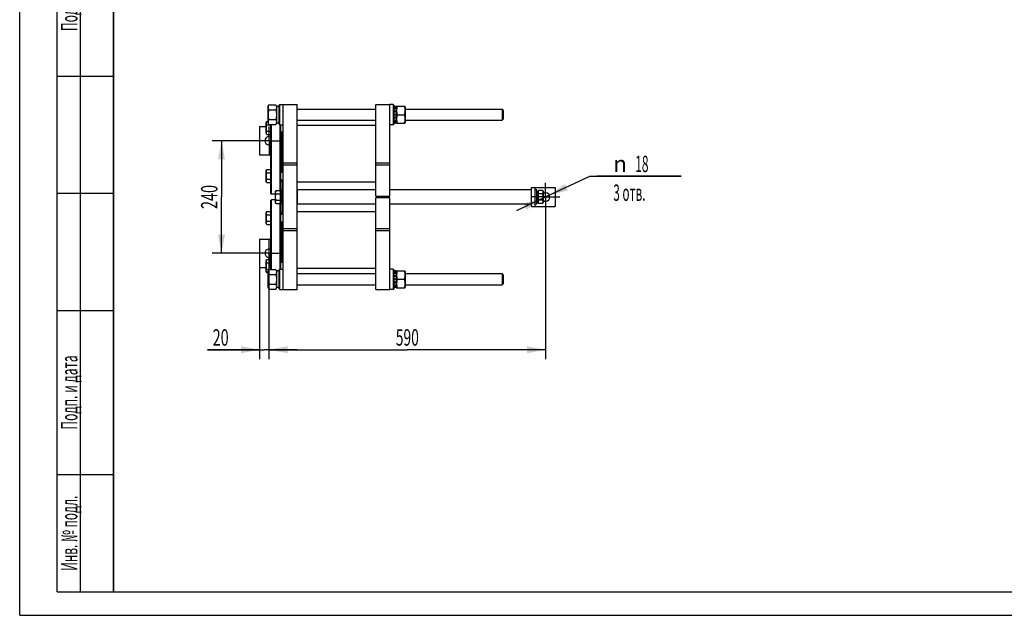
# Model space of a CAD drawing. Units: millimetres. Extents: x 0 to 4200, y -3 to 2970.
# Drawn here: x 0 to 2100, y 0 to 1270 of the extents above; entities that cross this region are included whole.
import ezdxf
from ezdxf.enums import TextEntityAlignment as Align

# ---------------------------------------------------------------- set-up
doc = ezdxf.new("R2010")
doc.units = ezdxf.units.MM
doc.header["$LTSCALE"] = 231
doc.linetypes.add('CENTER', pattern=[0.6, 0.375, -0.075, 0.075, -0.075])
doc.layers.get('0').update_dxf_attribs({"linetype": 'CONTINUOUS'})
for name, color, linetype in [('AXIS', 7, 'CONTINUOUS'), ('DIMS', 7, 'CONTINUOUS'), ('NOTES', 7, 'CONTINUOUS')]:
    doc.layers.add(name, color=color, linetype=linetype)
doc.styles.add('TEXTSTYLE_3', font='gdt')
doc.dimstyles.new('DIMSTYLE_1', dxfattribs={"dimtxt": 35, "dimasz": 40, "dimexe": 2, "dimexo": 0, "dimgap": 0.875, "dimtad": 1, "dimdsep": 46, "dimtxsty": 'Standard', "dimblk": '_FILLED', "dimblk1": '_FILLED', "dimblk2": '_FILLED', "dimcen": 0.09, "dimclrt": 5, "dimadec": 0, "dimazin": 0, "dimtp": 0.5, "dimtm": 0.5, "dimtfac": 1, "dimtofl": 0, "dimtmove": 0, "dimatfit": 3, "dimldrblk": '_FILLED', "dimfxl": 1, "dimtolj": 1, "dimarcsym": 0})
doc.dimstyles.new('DIMSTYLE_2', dxfattribs={"dimtxt": 35, "dimasz": 40, "dimexe": 2, "dimexo": 0, "dimgap": 0.875, "dimtad": 1, "dimdsep": 46, "dimtxsty": 'Standard', "dimblk": '_FILLED', "dimblk1": '_FILLED', "dimblk2": '_FILLED', "dimcen": 0.09, "dimclrt": 5, "dimadec": 0, "dimazin": 0, "dimtp": 0.8, "dimtm": 0.8, "dimtfac": 1, "dimtofl": 0, "dimtmove": 0, "dimatfit": 3, "dimldrblk": '_FILLED', "dimfxl": 1, "dimtolj": 1, "dimarcsym": 0})
doc.dimstyles.new('DIMSTYLE_3', dxfattribs={"dimtxt": 35, "dimasz": 40, "dimexe": 2, "dimexo": 0, "dimgap": 0.875, "dimtad": 1, "dimdsep": 46, "dimtxsty": 'Standard', "dimblk": '_FILLED', "dimblk1": '_FILLED', "dimblk2": '_FILLED', "dimcen": 0.09, "dimclrt": 5, "dimadec": 0, "dimazin": 0, "dimtp": 0.2, "dimtm": 0.2, "dimtfac": 1, "dimtofl": 0, "dimtmove": 0, "dimatfit": 3, "dimldrblk": '_FILLED', "dimfxl": 1, "dimtolj": 1, "dimarcsym": 0})
doc.dimstyles.new('DIMSTYLE_4', dxfattribs={"dimtxt": 35, "dimasz": 40, "dimexe": 2, "dimexo": 0, "dimtad": 1, "dimdsep": 46, "dimtxsty": 'Standard', "dimblk": '_FILLED', "dimblk1": '_FILLED', "dimblk2": '_FILLED', "dimcen": 0.09, "dimclrt": 5, "dimadec": 0, "dimazin": 0, "dimtp": 0.2, "dimtm": 0.2, "dimtfac": 1, "dimtmove": 0, "dimatfit": 2, "dimldrblk": '_FILLED', "dimfxl": 1, "dimtolj": 1, "dimarcsym": 0})

# ---------------------------------------------------------------- blocks, each defined once
blk = doc.blocks.new('_FILLED')
at = {"color": 0, "linetype": 'ByBlock'}
blk.add_solid([(0, 0), (-1, 0.1875), (-1, -0.1875)], dxfattribs=at)
blk = doc.blocks.new('*D8')
at = {"layer": 'DIMS', "color": 2, "linetype": 'Continuous', "transparency": 16777216}
for p, q in [((1121.7, 862), (1121.7, 546.3)), ((531.7, 802), (531.7, 546.3)), ((531.7, 566.3), (826.7, 566.3)), ((1121.7, 566.3), (826.7, 566.3))]:
    blk.add_line(p, q, dxfattribs=at)
at = {"layer": 'DIMS', "color": 2, "linetype": 'Continuous', "transparency": 16777216, "xscale": 40, "yscale": 40, "zscale": 40, "rotation": 180}
blk.add_blockref('_FILLED', (531.7, 566.3), dxfattribs=at)
at = {"layer": 'DIMS', "color": 2, "linetype": 'Continuous', "transparency": 16777216, "xscale": 40, "yscale": 40, "zscale": 40}
blk.add_blockref('_FILLED', (1121.7, 566.3), dxfattribs=at)
at = {"layer": 'DIMS', "color": 5, "linetype": 'Continuous', "transparency": 16777216, "width": 0.619792}
blk.add_text('590', height=35, dxfattribs=at).set_placement((826.7, 575), align=Align.CENTER)
blk = doc.blocks.new('*D9')
at = {"layer": 'DIMS', "color": 2, "linetype": 'Continuous', "transparency": 16777216}
for p, q in [((501.7, 1012), (410.5, 1012)), ((430.5, 1012), (430.5, 892)), ((430.5, 772), (430.5, 892)), ((501.7, 772), (410.5, 772))]:
    blk.add_line(p, q, dxfattribs=at)
at = {"layer": 'DIMS', "color": 2, "linetype": 'Continuous', "transparency": 16777216, "xscale": 40, "yscale": 40, "zscale": 40}
for p, rotation in [((430.5, 1012), 90), ((430.5, 772), 270)]:
    blk.add_blockref('_FILLED', p, dxfattribs=dict(at, rotation=rotation))
at = {"layer": 'DIMS', "color": 5, "linetype": 'Continuous', "transparency": 16777216, "width": 0.644531}
blk.add_text('240', height=35, rotation=90, dxfattribs=at).set_placement((421.8, 892), align=Align.CENTER)
blk = doc.blocks.new('*D10')
at = {"layer": 'DIMS', "color": 2, "linetype": 'Continuous', "transparency": 16777216}
for p, q in [((511.7, 742), (511.7, 546.3)), ((531.7, 742), (531.7, 546.3)), ((511.7, 566.3), (400.6, 566.3)), ((400.6, 566.3), (521.7, 566.3)), ((591.7, 566.3), (521.7, 566.3)), ((531.7, 566.3), (591.7, 566.3))]:
    blk.add_line(p, q, dxfattribs=at)
at = {"layer": 'DIMS', "color": 2, "linetype": 'Continuous', "transparency": 16777216, "xscale": 40, "yscale": 40, "zscale": 40}
blk.add_blockref('_FILLED', (511.7, 566.3), dxfattribs=at)
at = {"layer": 'DIMS', "color": 2, "linetype": 'Continuous', "transparency": 16777216, "xscale": 40, "yscale": 40, "zscale": 40, "rotation": 180}
blk.add_blockref('_FILLED', (531.7, 566.3), dxfattribs=at)
at = {"layer": 'DIMS', "color": 5, "linetype": 'Continuous', "transparency": 16777216, "width": 0.644531}
blk.add_text('20', height=35, dxfattribs=at).set_placement((445.7, 575), align=Align.RIGHT)
blk = doc.blocks.new('*D11')
at = {"layer": 'DIMS', "color": 2, "linetype": 'Continuous', "transparency": 16777216}
for p, q in [((1121.7, 892), (1216.1, 936.2)), ((1216.1, 936.2), (1411, 936.2)), ((1411, 936.2), (1231.1, 936.2)), ((1121.7, 892), (1059.3, 862.7)), ((1113.6, 888.2), (1121.7, 892)), ((1113.6, 888.2), (1113.6, 888.2)), ((1129.9, 895.8), (1121.7, 892)), ((1129.9, 895.8), (1129.9, 895.8))]:
    blk.add_line(p, q, dxfattribs=at)
at = {"layer": 'DIMS', "color": 2, "linetype": 'Continuous', "transparency": 16777216, "xscale": 40, "yscale": 40, "zscale": 40}
for p, rotation in [((1129.9, 895.8), 205.1097443426), ((1113.6, 888.2), 25.1104024939)]:
    blk.add_blockref('_FILLED', p, dxfattribs=dict(at, rotation=rotation))
at = {"layer": 'DIMS', "color": 5, "linetype": 'Continuous', "transparency": 16777216, "style": 'TEXTSTYLE_3'}
blk.add_text('n', height=35, dxfattribs=at).set_placement((1266.1, 945))
at = {"layer": 'DIMS', "color": 5, "linetype": 'Continuous', "transparency": 16777216}
for s, width, p in [('18', 0.537109, (1312.7, 945)), ('3 отв.', 0.523438, (1266.1, 883.7))]:
    blk.add_text(s, height=35, dxfattribs=dict(at, width=width)).set_placement(p)
blk = doc.blocks.new('*T12')
at = {"color": 7, "linetype": 'Continuous'}
for p, q in [((-120, -120), (-120, 1330)), ((-120, 1330), (0, 1330)), ((-70, -120), (-70, 1330)), ((0, -120), (0, 1330)), ((-120, 980), (0, 980)), ((-120, 730), (0, 730)), ((-120, 480), (0, 480)), ((-120, 130), (0, 130)), ((-120, -120), (0, -120))]:
    blk.add_line(p, q, dxfattribs=at)
at = {"layer": 'NOTES', "color": 5, "linetype": 'Continuous', "oblique": 15}
for s, width, p in [('Подп. и дата', 0.541341, (-76.9, 1155)), ('Подп. и дата', 0.541341, (-76.9, 305)), ('Инв. № подл.', 0.529622, (-76.9, 5))]:
    blk.add_text(s, height=35, rotation=90, dxfattribs=dict(at, width=width)).set_placement(p, align=Align.CENTER)

msp = doc.modelspace()

# ---------------------------------------------------------------- linework, layer by layer
at = {"color": 4, "linetype": 'Continuous'}
for q in [(0, 2970), (4200, 0)]:
    msp.add_line((0, 0), q, dxfattribs=at)
at = {"color": 7, "linetype": 'Continuous'}
for p, q in [((200, 2920), (200, 50)), ((529.243, 1084.101), (531.194, 1088.285)), ((529.243, 1084.101), (529.243, 1050.901)), ((531.194, 1088.285), (546.292, 1088.285)), ((531.194, 1077.893), (546.292, 1077.893)), ((546.292, 1088.285), (548.243, 1084.101)), ((548.243, 1049.751), (548.243, 1085.251)), ((553.743, 1085.251), (550.991, 1085.251)), ((553.743, 1088.001), (554.743, 1089.001)), ((553.743, 1047.001), (553.743, 1088.001)), ((554.743, 1046.001), (554.743, 1089.001)), ((554.743, 1089.001), (561.743, 1089.001)), ((561.743, 694.501), (561.743, 1089.501)), ((561.743, 1089.501), (591.743, 1089.501)), ((591.743, 694.501), (591.743, 1089.501)), ((591.743, 1079.501), (759.743, 1079.501)), ((759.743, 894.001), (759.743, 1089.501)), ((759.743, 1089.501), (789.743, 1089.501)), ((789.743, 894.001), (789.743, 1089.501)), ((796.743, 1089.001), (789.743, 1089.001)), ((796.743, 1089.001), (796.743, 1046.001)), ((797.743, 1088.001), (796.743, 1089.001)), ((797.743, 1088.001), (797.743, 1047.001)), ((803.243, 1085.244), (797.743, 1085.244)), ((803.243, 1084.084), (797.743, 1084.084)), ((803.243, 1083.702), (797.743, 1083.702)), ((803.243, 1080.4), (797.743, 1080.4)), ((803.243, 1079.693), (797.743, 1079.693)), ((803.243, 1074.753), (797.743, 1074.753)), ((797.743, 1073.959), (803.243, 1073.959)), ((803.243, 1073.829), (797.743, 1073.829)), ((803.243, 1084.101), (803.897, 1085.503)), ((803.243, 1085.244), (803.243, 1049.758)), ((803.896, 1085.501), (821.59, 1085.501)), ((821.589, 1085.503), (822.243, 1084.101)), ((822.243, 1084.101), (822.243, 1050.901)), ((822.243, 1079.501), (1028.743, 1079.501)), ((1031.243, 1077), (1028.743, 1079.501)), ((1028.743, 1079.501), (1028.743, 1067.501)), ((1031.243, 1077), (1031.243, 1058.001)), ((527.161, 1053.122), (525.743, 1050.666)), ((525.743, 1027.866), (525.743, 1050.666)), ((527.161, 1053.122), (529.243, 1053.122)), ((529.243, 1050.901), (531.194, 1046.716)), ((531.194, 1057.108), (546.292, 1057.108)), ((546.292, 1046.716), (548.243, 1050.901)), ((591.743, 1055.501), (759.743, 1055.501)), ((803.243, 1068.001), (797.743, 1068.001)), ((797.743, 1067.501), (803.243, 1067.501)), ((803.243, 1067.001), (797.743, 1067.001)), ((803.243, 1061.173), (797.743, 1061.173)), ((797.743, 1061.042), (803.243, 1061.042)), ((803.243, 1060.249), (797.743, 1060.249)), ((803.243, 1055.308), (797.743, 1055.308)), ((803.243, 1054.601), (797.743, 1054.601)), ((803.243, 1051.3), (797.743, 1051.3)), ((803.243, 1050.917), (797.743, 1050.917)), ((803.243, 1050.901), (803.897, 1049.498)), ((805.194, 1067.501), (820.292, 1067.501)), ((821.589, 1049.498), (822.243, 1050.901)), ((822.243, 1055.501), (1028.743, 1055.501)), ((1028.743, 1067.501), (1028.743, 1055.501)), ((1031.243, 1058.001), (1028.743, 1055.501)), ((511.743, 1042.001), (511.743, 982.001)), ((511.743, 1042.001), (525.743, 1042.001)), ((527.161, 1046.194), (535.743, 1046.194)), ((527.161, 1032.338), (535.743, 1032.338)), ((531.194, 1046.716), (546.292, 1046.716)), ((535.743, 899.001), (535.743, 1046.716)), ((536.743, 898.001), (536.743, 1046.716)), ((553.743, 1049.751), (548.243, 1049.751)), ((553.743, 1047.001), (554.743, 1046.001)), ((554.743, 1046.001), (561.743, 1046.001)), ((555.743, 903.64), (555.743, 1046.001)), ((556.743, 903.64), (556.743, 1046.001)), ((556.743, 1031.266), (561.743, 1031.266)), ((559.743, 944.735), (559.743, 1031.266)), ((759.743, 1044.801), (591.743, 1044.801)), ((796.743, 1046.001), (789.743, 1046.001)), ((797.743, 1047.001), (796.743, 1046.001)), ((803.243, 1049.758), (797.743, 1049.758)), ((803.896, 1049.501), (821.59, 1049.501)), ((527.161, 1025.409), (525.743, 1027.866)), ((527.161, 1025.409), (535.743, 1025.409)), ((511.743, 982.001), (535.743, 982.001)), ((527.161, 950.592), (525.743, 948.135)), ((525.743, 925.335), (525.743, 948.135)), ((527.161, 950.592), (535.743, 950.592)), ((591.743, 964.001), (561.743, 964.001)), ((591.743, 960.001), (561.743, 960.001)), ((789.743, 964.001), (759.743, 964.001)), ((789.743, 960.001), (759.743, 960.001)), ((527.161, 922.879), (525.743, 925.335)), ((527.161, 943.664), (535.743, 943.664)), ((527.161, 929.807), (535.743, 929.807)), ((556.743, 944.735), (561.743, 944.735)), ((556.743, 928.735), (561.743, 928.735)), ((559.743, 927.001), (556.743, 924.001)), ((559.743, 925.001), (559.743, 928.735)), ((561.743, 925.001), (559.743, 925.001)), ((560.443, 914.059), (560.443, 925.001)), ((560.743, 924.712), (560.443, 924.712)), ((560.743, 924.291), (560.443, 924.291)), ((560.743, 924.157), (560.443, 924.157)), ((560.743, 907.001), (560.743, 925.001)), ((527.161, 922.879), (535.743, 922.879)), ((546.661, 905.857), (545.243, 903.401)), ((545.243, 880.601), (545.243, 903.401)), ((546.661, 905.857), (555.243, 905.857)), ((555.243, 905.857), (555.243, 878.144)), ((558.743, 903.64), (555.243, 903.64)), ((558.743, 907.001), (558.743, 877.001)), ((558.743, 907.001), (561.743, 907.001)), ((560.743, 923.736), (560.443, 923.736)), ((560.743, 923.181), (560.443, 923.181)), ((560.743, 921.236), (560.443, 921.236)), ((560.743, 920.684), (560.443, 920.684)), ((560.743, 920.407), (560.443, 920.407)), ((560.743, 919.297), (560.443, 919.297)), ((560.743, 919.019), (560.443, 919.019)), ((560.743, 918.465), (560.443, 918.465)), ((560.743, 916.8), (560.443, 916.8)), ((560.743, 916.276), (560.443, 916.276)), ((560.743, 914.611), (560.443, 914.611)), ((560.743, 914.323), (560.443, 914.323)), ((560.743, 914.059), (560.443, 914.059)), ((560.443, 907.001), (560.443, 914.026)), ((560.743, 914.026), (560.443, 914.026)), ((560.743, 913.748), (560.443, 913.748)), ((560.743, 912.639), (560.443, 912.639)), ((560.743, 912.361), (560.443, 912.361)), ((560.743, 912.001), (560.443, 912.001)), ((560.743, 911.932), (560.443, 911.932)), ((560.743, 911.032), (560.443, 911.032)), ((560.743, 910.232), (560.443, 910.232)), ((759.743, 923.501), (591.743, 923.501)), ((759.743, 907.001), (591.743, 907.001)), ((591.743, 906), (592.743, 907)), ((592.743, 877.001), (592.743, 907.001)), ((1090.743, 907.001), (789.743, 907.001)), ((1090.743, 907.001), (1090.743, 877.001)), ((1091.743, 906), (1090.743, 907)), ((1091.743, 912.001), (1141.743, 912.001)), ((1091.743, 872.001), (1091.743, 912.001)), ((1099.743, 872.001), (1099.743, 912.001)), ((1102.743, 907.001), (1099.743, 907.001)), ((1102.743, 877.001), (1102.743, 907.001)), ((1102.743, 903.64), (1106.243, 903.64)), ((1114.825, 905.857), (1106.243, 905.857)), ((1106.243, 878.144), (1106.243, 905.857)), ((1114.825, 905.857), (1116.243, 903.401)), ((1116.243, 903.401), (1116.243, 880.601)), ((1141.743, 912.001), (1141.743, 872.001)), ((535.743, 899.001), (536.743, 898.001)), ((535.743, 885.001), (536.743, 886.001)), ((535.743, 737.285), (535.743, 885.001)), ((545.243, 898.001), (536.743, 898.001)), ((536.743, 737.285), (536.743, 886.001)), ((545.243, 886.001), (536.743, 886.001)), ((546.661, 898.929), (555.243, 898.929)), ((546.661, 885.072), (555.243, 885.072)), ((558.743, 902.945), (555.243, 902.945)), ((558.743, 902.563), (555.243, 902.563)), ((558.743, 900.584), (555.243, 900.584)), ((558.743, 899.877), (555.243, 899.877)), ((558.743, 896.917), (555.243, 896.917)), ((555.243, 896.123), (558.743, 896.123)), ((558.743, 895.993), (555.243, 895.993)), ((558.743, 892.501), (555.243, 892.501)), ((555.243, 892.001), (558.743, 892.001)), ((558.743, 891.501), (555.243, 891.501)), ((558.743, 888.008), (555.243, 888.008)), ((555.243, 887.878), (558.743, 887.878)), ((558.743, 887.085), (555.243, 887.085)), ((558.743, 884.124), (555.243, 884.124)), ((558.743, 883.417), (555.243, 883.417)), ((759.743, 894.001), (789.743, 894.001)), ((759.743, 694.501), (759.743, 890.001)), ((789.743, 890.001), (759.743, 890.001)), ((789.743, 694.501), (789.743, 890.001)), ((1102.743, 902.945), (1106.243, 902.945)), ((1102.743, 902.563), (1106.243, 902.563)), ((1102.743, 900.584), (1106.243, 900.584)), ((1102.743, 899.877), (1106.243, 899.877)), ((1102.743, 896.917), (1106.243, 896.917)), ((1106.243, 896.123), (1102.743, 896.123)), ((1102.743, 895.993), (1106.243, 895.993)), ((1102.743, 892.501), (1106.243, 892.501)), ((1106.243, 892.001), (1102.743, 892.001)), ((1102.743, 891.501), (1106.243, 891.501)), ((1102.743, 888.008), (1106.243, 888.008)), ((1106.243, 887.878), (1102.743, 887.878)), ((1102.743, 887.085), (1106.243, 887.085)), ((1102.743, 884.124), (1106.243, 884.124)), ((1102.743, 883.417), (1106.243, 883.417)), ((1114.825, 898.929), (1106.243, 898.929)), ((1114.825, 885.072), (1106.243, 885.072)), ((527.161, 861.122), (525.743, 858.666)), ((527.161, 861.122), (535.743, 861.122)), ((546.661, 878.144), (545.243, 880.601)), ((546.661, 878.144), (555.243, 878.144)), ((558.743, 881.439), (555.243, 881.439)), ((558.743, 881.056), (555.243, 881.056)), ((558.743, 880.361), (555.243, 880.361)), ((555.743, 738.001), (555.743, 880.361)), ((556.743, 738.001), (556.743, 880.361)), ((558.743, 877.001), (561.743, 877.001)), ((560.443, 874.542), (560.443, 877.001)), ((560.743, 875.28), (560.443, 875.28)), ((560.743, 874.542), (560.443, 874.542)), ((560.443, 871.397), (560.443, 874.529)), ((560.743, 873.909), (560.443, 873.909)), ((560.743, 872.583), (560.443, 872.583)), ((560.743, 871.859), (560.443, 871.859)), ((560.743, 871.397), (560.443, 871.397)), ((560.443, 868.53), (560.443, 871.384)), ((560.743, 871.304), (560.443, 871.304)), ((560.743, 870.58), (560.443, 870.58)), ((560.743, 869.254), (560.443, 869.254)), ((560.743, 868.53), (560.443, 868.53)), ((560.443, 864.655), (560.443, 868.523)), ((560.743, 868.392), (560.443, 868.392)), ((560.743, 867.975), (560.443, 867.975)), ((560.743, 867.251), (560.443, 867.251)), ((560.743, 865.925), (560.443, 865.925)), ((560.743, 865.201), (560.443, 865.201)), ((560.743, 864.726), (560.443, 864.726)), ((560.443, 859.001), (560.443, 864.643)), ((560.743, 864.643), (560.443, 864.643)), ((560.743, 864.366), (560.443, 864.366)), ((560.743, 863.811), (560.443, 863.811)), ((560.743, 862.429), (560.443, 862.429)), ((560.743, 862.388), (560.443, 862.388)), ((560.743, 861.869), (560.443, 861.869)), ((560.743, 861.592), (560.443, 861.592)), ((560.743, 861.414), (560.443, 861.414)), ((560.743, 861.037), (560.443, 861.037)), ((560.743, 859.001), (560.743, 877.001)), ((591.743, 878.001), (592.743, 877.001)), ((759.743, 877.001), (591.743, 877.001)), ((1090.743, 877.001), (789.743, 877.001)), ((1091.743, 878.001), (1090.743, 877.001)), ((1091.743, 872.001), (1141.743, 872.001)), ((1102.743, 877.001), (1099.743, 877.001)), ((1102.743, 881.439), (1106.243, 881.439)), ((1102.743, 881.056), (1106.243, 881.056)), ((1102.743, 880.361), (1106.243, 880.361)), ((1114.825, 878.144), (1106.243, 878.144)), ((1114.825, 878.144), (1116.243, 880.601)), ((525.743, 835.866), (525.743, 858.666)), ((527.161, 854.194), (535.743, 854.194)), ((527.161, 840.338), (535.743, 840.338)), ((559.743, 857.001), (556.743, 860.001)), ((556.743, 855.266), (561.743, 855.266)), ((559.743, 855.266), (559.743, 859.001)), ((561.743, 859.001), (559.743, 859.001)), ((560.743, 859.65), (560.443, 859.65)), ((560.743, 859.372), (560.443, 859.372)), ((759.743, 860.501), (591.743, 860.501)), ((527.161, 833.409), (525.743, 835.866)), ((527.161, 833.409), (535.743, 833.409)), ((556.743, 839.266), (561.743, 839.266)), ((559.743, 752.735), (559.743, 839.266)), ((591.743, 824.001), (561.743, 824.001)), ((591.743, 820.001), (561.743, 820.001)), ((789.743, 824.001), (759.743, 824.001)), ((789.743, 820.001), (759.743, 820.001)), ((511.743, 802.001), (511.743, 742.001)), ((511.743, 802.001), (535.743, 802.001)), ((527.161, 758.592), (525.743, 756.135)), ((525.743, 733.335), (525.743, 756.135)), ((527.161, 758.592), (535.743, 758.592)), ((511.743, 742.001), (525.743, 742.001)), ((527.161, 751.664), (535.743, 751.664)), ((527.161, 737.807), (535.743, 737.807)), ((529.243, 733.101), (531.194, 737.285)), ((531.194, 737.285), (546.292, 737.285)), ((546.292, 737.285), (548.243, 733.101)), ((553.743, 737.001), (554.743, 738.001)), ((553.743, 696.001), (553.743, 737.001)), ((554.743, 695.001), (554.743, 738.001)), ((554.743, 738.001), (561.743, 738.001)), ((556.743, 752.735), (561.743, 752.735)), ((759.743, 739.201), (591.743, 739.201)), ((796.743, 738.001), (789.743, 738.001)), ((797.743, 737.001), (796.743, 738.001)), ((796.743, 738.001), (796.743, 695.001)), ((797.743, 737.001), (797.743, 696.001)), ((527.161, 730.879), (525.743, 733.335)), ((527.161, 730.879), (529.243, 730.879)), ((529.243, 733.101), (529.243, 699.901)), ((531.194, 726.893), (546.292, 726.893)), ((548.243, 698.751), (548.243, 734.251)), ((553.743, 734.251), (550.991, 734.251)), ((591.743, 728.501), (759.743, 728.501)), ((803.243, 734.244), (797.743, 734.244)), ((803.243, 733.084), (797.743, 733.084)), ((803.243, 732.702), (797.743, 732.702)), ((803.243, 729.4), (797.743, 729.4)), ((803.243, 728.693), (797.743, 728.693)), ((803.243, 723.753), (797.743, 723.753)), ((797.743, 722.959), (803.243, 722.959)), ((803.243, 722.829), (797.743, 722.829)), ((803.243, 717.001), (797.743, 717.001)), ((797.743, 716.501), (803.243, 716.501)), ((803.243, 716.001), (797.743, 716.001)), ((803.243, 733.101), (803.897, 734.503)), ((803.243, 734.244), (803.243, 698.758)), ((803.896, 734.501), (821.59, 734.501)), ((805.194, 716.501), (820.292, 716.501)), ((821.589, 734.503), (822.243, 733.101)), ((822.243, 733.101), (822.243, 699.901)), ((822.243, 728.501), (1028.743, 728.501)), ((1031.243, 726), (1028.743, 728.501)), ((1028.743, 728.501), (1028.743, 716.501)), ((1028.743, 716.501), (1028.743, 704.501)), ((1031.243, 726), (1031.243, 707.001)), ((529.243, 699.901), (531.194, 695.716)), ((531.194, 706.108), (546.292, 706.108)), ((531.194, 695.716), (546.292, 695.716)), ((546.292, 695.716), (548.243, 699.901)), ((553.743, 698.751), (548.243, 698.751)), ((553.743, 696.001), (554.743, 695.001)), ((554.743, 695.001), (561.743, 695.001)), ((561.743, 694.501), (591.743, 694.501)), ((591.743, 704.501), (759.743, 704.501)), ((759.743, 694.501), (789.743, 694.501)), ((796.743, 695.001), (789.743, 695.001)), ((797.743, 696.001), (796.743, 695.001)), ((803.243, 710.173), (797.743, 710.173)), ((797.743, 710.042), (803.243, 710.042)), ((803.243, 709.249), (797.743, 709.249)), ((803.243, 704.308), (797.743, 704.308)), ((803.243, 703.601), (797.743, 703.601)), ((803.243, 700.3), (797.743, 700.3)), ((803.243, 699.917), (797.743, 699.917)), ((803.243, 698.758), (797.743, 698.758)), ((803.243, 699.901), (803.897, 698.498)), ((803.896, 698.501), (821.59, 698.501)), ((821.589, 698.498), (822.243, 699.901)), ((822.243, 704.501), (1028.743, 704.501)), ((1031.243, 707.001), (1028.743, 704.501)), ((200, 50), (4150, 50))]:
    msp.add_line(p, q, dxfattribs=at)
for centre, radius, start, end in [((555.049, 1032.553), 2.139, 322.407342, 322.990904), ((531.743, 1012.001), 9, 63.606748, 296.393252), ((555.049, 943.449), 2.139, 37.009096, 37.592658), ((1121.743, 892.001), 9, 232.329002, 127.670998), ((555.049, 840.553), 2.139, 322.407342, 322.990904), ((531.743, 772.001), 9, 63.606748, 296.393252), ((555.049, 751.449), 2.139, 37.009096, 37.592658)]:
    msp.add_arc(centre, radius, start, end, dxfattribs=at)
for centre, start_param, end_param in [((548.243, 1067.501), 1.45777636, 1.57079633), ((550.991, 1067.501), 1.51432484, 1.59900916), ((548.243, 716.501), 1.45777636, 1.57079633), ((550.991, 716.501), 1.51432484, 1.59900916)]:
    msp.add_ellipse(centre, major_axis=(48.768, 0), ratio=0.36397023, start_param=start_param, end_param=end_param, dxfattribs=at)
for points, knots in [([(531.194, 1088.285), (530.807, 1087.455), (530.313, 1086.176), (529.957, 1084.41), (529.866, 1083.089), (529.957, 1081.768), (530.313, 1080.002), (530.807, 1078.724), (531.194, 1077.893)], [0, 0, 0, 0, 0.25483577, 0.37819733, 0.5, 0.62180267, 0.74516423, 1, 1, 1, 1]), ([(531.194, 1077.893), (530.797, 1076.19), (530.305, 1073.607), (529.956, 1070.125), (529.866, 1067.501), (529.956, 1064.876), (530.305, 1061.394), (530.797, 1058.811), (531.194, 1057.108)], [0, 0, 0, 0, 0.24996972, 0.37498642, 0.5, 0.62501358, 0.75003028, 1, 1, 1, 1]), ([(546.292, 1088.285), (546.679, 1087.455), (547.173, 1086.176), (547.529, 1084.41), (547.62, 1083.089), (547.529, 1081.768), (547.173, 1080.002), (546.679, 1078.724), (546.292, 1077.893)], [0, 0, 0, 0, 0.25483577, 0.37819733, 0.5, 0.62180267, 0.74516423, 1, 1, 1, 1]), ([(546.292, 1077.893), (546.689, 1076.19), (547.181, 1073.607), (547.53, 1070.125), (547.62, 1067.501), (547.53, 1064.876), (547.181, 1061.394), (546.689, 1058.811), (546.292, 1057.108)], [0, 0, 0, 0, 0.24996972, 0.37498642, 0.5, 0.62501358, 0.75003028, 1, 1, 1, 1]), ([(805.194, 1085.501), (804.799, 1084.03), (804.306, 1081.796), (803.956, 1078.775), (803.866, 1076.501), (803.956, 1074.226), (804.306, 1071.205), (804.799, 1068.971), (805.194, 1067.501)], [0, 0, 0, 0, 0.25053735, 0.37535945, 0.5, 0.62464055, 0.74946265, 1, 1, 1, 1]), ([(820.292, 1085.501), (820.688, 1084.03), (821.18, 1081.796), (821.53, 1078.775), (821.62, 1076.501), (821.53, 1074.226), (821.18, 1071.205), (820.688, 1068.971), (820.292, 1067.501)], [0, 0, 0, 0, 0.25053735, 0.37535945, 0.5, 0.62464055, 0.74946265, 1, 1, 1, 1]), ([(527.161, 1046.194), (527.001, 1046.471), (526.708, 1047.028), (526.362, 1047.892), (526.141, 1048.77), (526.064, 1049.658), (526.141, 1050.546), (526.362, 1051.424), (526.708, 1052.288), (527.001, 1052.845), (527.161, 1053.122)], [0, 0, 0, 0, 0.13082618, 0.25725492, 0.37980249, 0.5, 0.62019751, 0.74274508, 0.86917382, 1, 1, 1, 1]), ([(531.194, 1057.108), (530.807, 1056.278), (530.313, 1054.999), (529.957, 1053.233), (529.866, 1051.912), (529.957, 1050.591), (530.313, 1048.825), (530.807, 1047.547), (531.194, 1046.716)], [0, 0, 0, 0, 0.25483577, 0.37819733, 0.5, 0.62180267, 0.74516423, 1, 1, 1, 1]), ([(546.292, 1057.108), (546.679, 1056.278), (547.173, 1054.999), (547.529, 1053.233), (547.62, 1051.912), (547.529, 1050.591), (547.173, 1048.825), (546.679, 1047.547), (546.292, 1046.716)], [0, 0, 0, 0, 0.25483577, 0.37819733, 0.5, 0.62180267, 0.74516423, 1, 1, 1, 1]), ([(805.194, 1067.501), (804.799, 1066.03), (804.306, 1063.796), (803.956, 1060.775), (803.866, 1058.501), (803.956, 1056.226), (804.306, 1053.205), (804.799, 1050.971), (805.194, 1049.501)], [0, 0, 0, 0, 0.25053735, 0.37535945, 0.5, 0.62464055, 0.74946265, 1, 1, 1, 1]), ([(820.292, 1067.501), (820.688, 1066.03), (821.18, 1063.796), (821.53, 1060.775), (821.62, 1058.501), (821.53, 1056.226), (821.18, 1053.205), (820.688, 1050.971), (820.292, 1049.501)], [0, 0, 0, 0, 0.25053735, 0.37535945, 0.5, 0.62464055, 0.74946265, 1, 1, 1, 1]), ([(527.161, 1032.338), (526.836, 1033.463), (526.43, 1035.179), (526.14, 1037.507), (526.064, 1039.266), (526.14, 1041.025), (526.43, 1043.352), (526.836, 1045.068), (527.161, 1046.194)], [0, 0, 0, 0, 0.24995691, 0.37498107, 0.5, 0.62501893, 0.75004309, 1, 1, 1, 1]), ([(527.161, 1025.409), (527.001, 1025.686), (526.708, 1026.244), (526.362, 1027.107), (526.141, 1027.986), (526.064, 1028.874), (526.141, 1029.762), (526.362, 1030.64), (526.708, 1031.504), (527.001, 1032.061), (527.161, 1032.338)], [0, 0, 0, 0, 0.13082618, 0.25725492, 0.37980249, 0.5, 0.62019751, 0.74274508, 0.86917382, 1, 1, 1, 1]), ([(527.161, 943.664), (527.001, 943.941), (526.708, 944.498), (526.362, 945.361), (526.141, 946.24), (526.064, 947.128), (526.141, 948.016), (526.362, 948.894), (526.708, 949.758), (527.001, 950.315), (527.161, 950.592)], [0, 0, 0, 0, 0.13082618, 0.25725492, 0.37980249, 0.5, 0.62019751, 0.74274508, 0.86917382, 1, 1, 1, 1]), ([(527.161, 929.807), (526.836, 930.933), (526.43, 932.649), (526.14, 934.977), (526.064, 936.735), (526.14, 938.494), (526.43, 940.822), (526.836, 942.538), (527.161, 943.664)], [0, 0, 0, 0, 0.24995691, 0.37498107, 0.5, 0.62501893, 0.75004309, 1, 1, 1, 1]), ([(527.161, 922.879), (527.001, 923.156), (526.708, 923.713), (526.362, 924.577), (526.141, 925.455), (526.064, 926.343), (526.141, 927.231), (526.362, 928.109), (526.708, 928.973), (527.001, 929.53), (527.161, 929.807)], [0, 0, 0, 0, 0.13082618, 0.25725492, 0.37980249, 0.5, 0.62019751, 0.74274508, 0.86917382, 1, 1, 1, 1]), ([(546.661, 898.929), (546.501, 899.206), (546.208, 899.763), (545.862, 900.627), (545.641, 901.505), (545.564, 902.393), (545.641, 903.281), (545.862, 904.159), (546.208, 905.023), (546.501, 905.58), (546.661, 905.857)], [0, 0, 0, 0, 0.13082618, 0.25725492, 0.37980249, 0.5, 0.62019751, 0.74274508, 0.86917382, 1, 1, 1, 1]), ([(1114.825, 905.857), (1114.985, 905.58), (1115.278, 905.023), (1115.624, 904.159), (1115.845, 903.281), (1115.922, 902.393), (1115.845, 901.505), (1115.624, 900.627), (1115.278, 899.763), (1114.985, 899.206), (1114.825, 898.929)], [0, 0, 0, 0, 0.13082618, 0.25725492, 0.37980249, 0.5, 0.62019751, 0.74274508, 0.86917382, 1, 1, 1, 1]), ([(546.661, 885.072), (546.336, 886.198), (545.93, 887.914), (545.64, 890.242), (545.564, 892.001), (545.64, 893.759), (545.93, 896.087), (546.336, 897.803), (546.661, 898.929)], [0, 0, 0, 0, 0.24995691, 0.37498107, 0.5, 0.62501893, 0.75004309, 1, 1, 1, 1]), ([(546.661, 878.144), (546.501, 878.421), (546.208, 878.978), (545.862, 879.842), (545.641, 880.72), (545.564, 881.608), (545.641, 882.496), (545.862, 883.375), (546.208, 884.238), (546.501, 884.795), (546.661, 885.072)], [0, 0, 0, 0, 0.13082618, 0.25725492, 0.37980249, 0.5, 0.62019751, 0.74274508, 0.86917382, 1, 1, 1, 1]), ([(1114.825, 898.929), (1115.15, 897.803), (1115.556, 896.087), (1115.847, 893.759), (1115.922, 892.001), (1115.847, 890.242), (1115.556, 887.914), (1115.15, 886.198), (1114.825, 885.072)], [0, 0, 0, 0, 0.24995691, 0.37498107, 0.5, 0.62501893, 0.75004309, 1, 1, 1, 1]), ([(1114.825, 885.072), (1114.985, 884.795), (1115.278, 884.238), (1115.624, 883.375), (1115.845, 882.496), (1115.922, 881.608), (1115.845, 880.72), (1115.624, 879.842), (1115.278, 878.978), (1114.985, 878.421), (1114.825, 878.144)], [0, 0, 0, 0, 0.13082618, 0.25725492, 0.37980249, 0.5, 0.62019751, 0.74274508, 0.86917382, 1, 1, 1, 1]), ([(527.161, 854.194), (527.001, 854.471), (526.708, 855.028), (526.362, 855.892), (526.141, 856.77), (526.064, 857.658), (526.141, 858.546), (526.362, 859.424), (526.708, 860.288), (527.001, 860.845), (527.161, 861.122)], [0, 0, 0, 0, 0.13082618, 0.25725492, 0.37980249, 0.5, 0.62019751, 0.74274508, 0.86917382, 1, 1, 1, 1]), ([(527.161, 840.338), (526.836, 841.463), (526.43, 843.179), (526.14, 845.507), (526.064, 847.266), (526.14, 849.025), (526.43, 851.352), (526.836, 853.068), (527.161, 854.194)], [0, 0, 0, 0, 0.24995691, 0.37498107, 0.5, 0.62501893, 0.75004309, 1, 1, 1, 1]), ([(527.161, 833.409), (527.001, 833.686), (526.708, 834.244), (526.362, 835.107), (526.141, 835.986), (526.064, 836.874), (526.141, 837.762), (526.362, 838.64), (526.708, 839.504), (527.001, 840.061), (527.161, 840.338)], [0, 0, 0, 0, 0.13082618, 0.25725492, 0.37980249, 0.5, 0.62019751, 0.74274508, 0.86917382, 1, 1, 1, 1]), ([(527.161, 751.664), (527.001, 751.941), (526.708, 752.498), (526.362, 753.361), (526.141, 754.24), (526.064, 755.128), (526.141, 756.016), (526.362, 756.894), (526.708, 757.758), (527.001, 758.315), (527.161, 758.592)], [0, 0, 0, 0, 0.13082618, 0.25725492, 0.37980249, 0.5, 0.62019751, 0.74274508, 0.86917382, 1, 1, 1, 1]), ([(527.161, 737.807), (526.836, 738.933), (526.43, 740.649), (526.14, 742.977), (526.064, 744.735), (526.14, 746.494), (526.43, 748.822), (526.836, 750.538), (527.161, 751.664)], [0, 0, 0, 0, 0.24995691, 0.37498107, 0.5, 0.62501893, 0.75004309, 1, 1, 1, 1]), ([(527.161, 730.879), (527.001, 731.156), (526.708, 731.713), (526.362, 732.577), (526.141, 733.455), (526.064, 734.343), (526.141, 735.231), (526.362, 736.109), (526.708, 736.973), (527.001, 737.53), (527.161, 737.807)], [0, 0, 0, 0, 0.13082618, 0.25725492, 0.37980249, 0.5, 0.62019751, 0.74274508, 0.86917382, 1, 1, 1, 1]), ([(531.194, 737.285), (530.807, 736.455), (530.313, 735.176), (529.957, 733.41), (529.866, 732.089), (529.957, 730.768), (530.313, 729.002), (530.807, 727.724), (531.194, 726.893)], [0, 0, 0, 0, 0.25483577, 0.37819733, 0.5, 0.62180267, 0.74516423, 1, 1, 1, 1]), ([(546.292, 737.285), (546.679, 736.455), (547.173, 735.176), (547.529, 733.41), (547.62, 732.089), (547.529, 730.768), (547.173, 729.002), (546.679, 727.724), (546.292, 726.893)], [0, 0, 0, 0, 0.25483577, 0.37819733, 0.5, 0.62180267, 0.74516423, 1, 1, 1, 1]), ([(531.194, 726.893), (530.797, 725.19), (530.305, 722.607), (529.956, 719.125), (529.866, 716.501), (529.956, 713.876), (530.305, 710.394), (530.797, 707.811), (531.194, 706.108)], [0, 0, 0, 0, 0.24996972, 0.37498642, 0.5, 0.62501358, 0.75003028, 1, 1, 1, 1]), ([(546.292, 726.893), (546.689, 725.19), (547.181, 722.607), (547.53, 719.125), (547.62, 716.501), (547.53, 713.876), (547.181, 710.394), (546.689, 707.811), (546.292, 706.108)], [0, 0, 0, 0, 0.24996972, 0.37498642, 0.5, 0.62501358, 0.75003028, 1, 1, 1, 1]), ([(805.194, 734.501), (804.799, 733.03), (804.306, 730.796), (803.956, 727.775), (803.866, 725.501), (803.956, 723.226), (804.306, 720.205), (804.799, 717.971), (805.194, 716.501)], [0, 0, 0, 0, 0.25053735, 0.37535945, 0.5, 0.62464055, 0.74946265, 1, 1, 1, 1]), ([(805.194, 716.501), (804.799, 715.03), (804.306, 712.796), (803.956, 709.775), (803.866, 707.501), (803.956, 705.226), (804.306, 702.205), (804.799, 699.971), (805.194, 698.501)], [0, 0, 0, 0, 0.25053735, 0.37535945, 0.5, 0.62464055, 0.74946265, 1, 1, 1, 1]), ([(820.292, 734.501), (820.688, 733.03), (821.18, 730.796), (821.53, 727.775), (821.62, 725.501), (821.53, 723.226), (821.18, 720.205), (820.688, 717.971), (820.292, 716.501)], [0, 0, 0, 0, 0.25053735, 0.37535945, 0.5, 0.62464055, 0.74946265, 1, 1, 1, 1]), ([(820.292, 716.501), (820.688, 715.03), (821.18, 712.796), (821.53, 709.775), (821.62, 707.501), (821.53, 705.226), (821.18, 702.205), (820.688, 699.971), (820.292, 698.501)], [0, 0, 0, 0, 0.25053735, 0.37535945, 0.5, 0.62464055, 0.74946265, 1, 1, 1, 1]), ([(531.194, 706.108), (530.807, 705.278), (530.313, 703.999), (529.957, 702.233), (529.866, 700.912), (529.957, 699.591), (530.313, 697.825), (530.807, 696.547), (531.194, 695.716)], [0, 0, 0, 0, 0.25483577, 0.37819733, 0.5, 0.62180267, 0.74516423, 1, 1, 1, 1]), ([(546.292, 706.108), (546.679, 705.278), (547.173, 703.999), (547.529, 702.233), (547.62, 700.912), (547.529, 699.591), (547.173, 697.825), (546.679, 696.547), (546.292, 695.716)], [0, 0, 0, 0, 0.25483577, 0.37819733, 0.5, 0.62180267, 0.74516423, 1, 1, 1, 1])]:
    msp.add_open_spline(points, degree=3, knots=knots, dxfattribs=at)
at = {"layer": 'AXIS', "color": 7, "linetype": 'CENTER'}
for p, q in [((531.743, 1012.001), (531.743, 1042.001)), ((531.743, 1012.001), (501.743, 1012.001)), ((531.743, 1012.001), (531.743, 982.001)), ((531.743, 1012.001), (561.743, 1012.001)), ((1121.743, 892.001), (1121.743, 922.001)), ((1121.743, 892.001), (1091.743, 892.001)), ((1121.743, 892.001), (1151.743, 892.001)), ((1121.743, 892.001), (1121.743, 862.001)), ((531.743, 772.001), (531.743, 802.001)), ((531.743, 772.001), (501.743, 772.001)), ((531.743, 772.001), (531.743, 742.001)), ((531.743, 772.001), (561.743, 772.001))]:
    msp.add_line(p, q, dxfattribs=at)

# ---------------------------------------------------------------- block references
msp.add_blockref('*T12', (200, 170))

# ---------------------------------------------------------------- dimensions: what is measured, and where the dimension line sits
at = {"layer": 'DIMS', "color": 2, "linetype": 'Continuous'}
for base, p1, p2, angle, dimstyle, picture, middle in [((430.521, 772.001), (501.743, 1012.001), (501.743, 772.001), 270, 'DIMSTYLE_1', '*D9', (430.521, 892.001)), ((531.743, 566.272), (1121.743, 862.001), (531.743, 802.001), 180, 'DIMSTYLE_2', '*D8', (826.743, 566.272))]:
    dim = msp.add_linear_dim(base=base, p1=p1, p2=p2, angle=angle, dimstyle=dimstyle, dxfattribs=at)
    dim.commit()
    dim.dimension.update_dxf_attribs({"geometry": picture, "text_midpoint": middle, "dimtype": 160})
dim = msp.add_diameter_dim_2p(p1=(1129.893, 895.82), p2=(1113.594, 888.181), text='%%c<>\\P3 отв.', dimstyle='DIMSTYLE_4', override={"dimtih": 1, "dimtoh": 1, "dimpost": '<>'}, dxfattribs=at)
dim.commit()
dim.dimension.update_dxf_attribs({"geometry": '*D11', "text_midpoint": (1321.02, 931.826), "dimtype": 163})
dim = msp.add_linear_dim(base=(531.743, 566.272), p1=(511.743, 742.001), p2=(531.743, 742.001), dimstyle='DIMSTYLE_3', dxfattribs=at)
dim.commit()
dim.dimension.update_dxf_attribs({"geometry": '*D10', "text_midpoint": (423.173, 566.272), "dimtype": 160})

doc.saveas('drawing.dxf')
